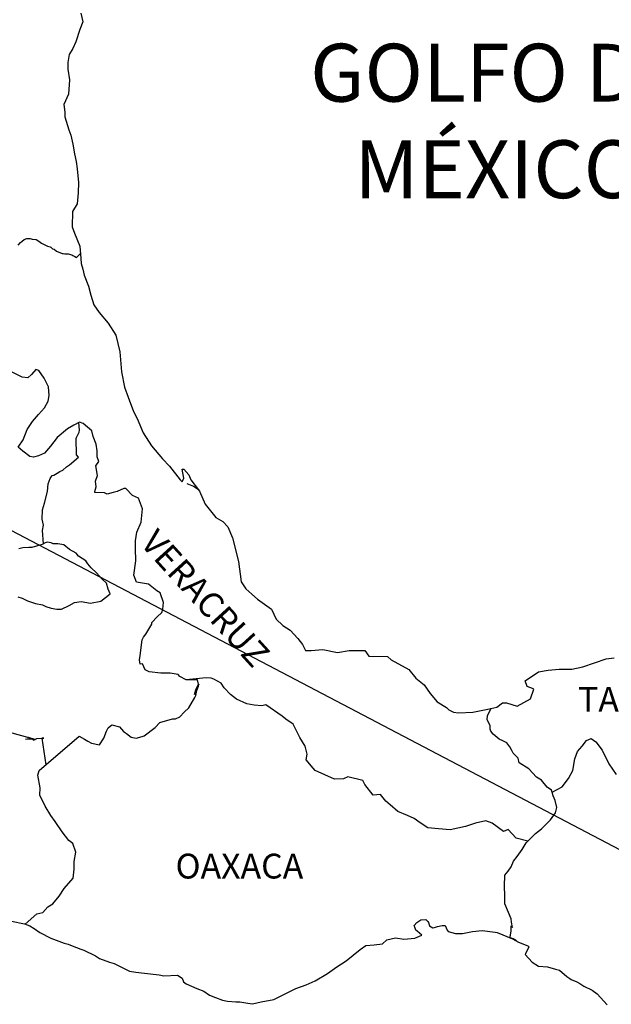
# Model space of a CAD drawing. Units: millimetres. Extents: x 349050 to 351450, y 2578963 to 2580763.
# Drawn here: x 351227 to 351284, y 2580412 to 2580508 of the extents above; entities that cross this region are included whole.
import ezdxf

# ---------------------------------------------------------------- set-up
doc = ezdxf.new("R2010")
doc.units = ezdxf.units.MM
doc.layers.add('Lomo', color=7, linetype='Continuous')
doc.styles.add('ROMANS', font='ROMANS', dxfattribs={"height": 0.2})

msp = doc.modelspace()

# ---------------------------------------------------------------- linework, layer by layer
at = {"layer": 'Lomo'}
msp.add_line((351148.031, 2580498.817, 1.146), (351332.148, 2580402.381), dxfattribs=at)
at = {"layer": 'Lomo', "color": 5, "linetype": 'Continuous'}
for p, q in [((351242.725, 2580462.666, 1.159), (351243.363, 2580462.417, 1.159)), ((351243.363, 2580462.417, 1.159), (351243.901, 2580462.068, 1.159)), ((351225.731, 2580420.329, 1.159), (351227.001, 2580420.081, 1.159)), ((351227.001, 2580420.081, 1.159), (351227.499, 2580419.886, 1.159)), ((351227.499, 2580419.886, 1.159), (351227.935, 2580419.644, 1.159)), ((351264.734, 2580419.926, 1.159), (351264.976, 2580420.222, 1.159)), ((351264.828, 2580419.677, 1.159), (351264.734, 2580419.926, 1.159)), ((351264.976, 2580420.222, 1.159), (351265.366, 2580420.47, 1.159)), ((351265.366, 2580420.47, 1.159), (351265.856, 2580420.517, 1.159)), ((351265.366, 2580420.47, 1.159), (351265.366, 2580420.47, 1.159)), ((351265.856, 2580420.517, 1.159), (351265.856, 2580420.517, 1.159)), ((351265.856, 2580420.517, 1.159), (351266.051, 2580420.322, 1.159)), ((351266.051, 2580420.322, 1.159), (351266.098, 2580420.222, 1.159)), ((351266.098, 2580420.222, 1.159), (351266.206, 2580419.879, 1.159)), ((351266.206, 2580419.879, 1.159), (351266.542, 2580419.684, 1.159)), ((351266.985, 2580419.832, 1.159), (351267.429, 2580419.926, 1.159)), ((351267.429, 2580419.926, 1.159), (351267.718, 2580419.926, 1.159)), ((351267.718, 2580419.926, 1.159), (351267.919, 2580419.482, 1.159)), ((351227.935, 2580419.644, 1.159), (351228.473, 2580419.247, 1.159)), ((351228.473, 2580419.247, 1.159), (351229.555, 2580418.703, 1.159)), ((351264.781, 2580418.69, 1.159), (351265.467, 2580418.992, 1.159)), ((351264.882, 2580419.482, 1.159), (351264.828, 2580419.677, 1.159)), ((351265.023, 2580419.382, 1.159), (351264.882, 2580419.482, 1.159)), ((351265.467, 2580418.992, 1.159), (351265.023, 2580419.382, 1.159)), ((351266.542, 2580419.684, 1.159), (351266.69, 2580419.731, 1.159)), ((351266.69, 2580419.731, 1.159), (351266.985, 2580419.832, 1.159)), ((351267.919, 2580419.482, 1.159), (351268.013, 2580419.335, 1.159)), ((351268.013, 2580419.335, 1.159), (351268.706, 2580419.14, 1.159)), ((351268.706, 2580419.14, 1.159), (351269.391, 2580419.14, 1.159)), ((351269.391, 2580419.14, 1.159), (351270.365, 2580419.341, 1.159)), ((351270.365, 2580419.341, 1.159), (351271.3, 2580419.442, 1.159)), ((351271.3, 2580419.442, 1.159), (351272.57, 2580419.288, 1.159)), ((351272.57, 2580419.288, 1.159), (351272.764, 2580419.241, 1.159)), ((351272.764, 2580419.241, 1.159), (351274.223, 2580418.642, 1.159)), ((351229.555, 2580418.703, 1.159), (351230.832, 2580418.212, 1.159)), ((351230.832, 2580418.212, 1.159), (351231.221, 2580418.118, 1.159)), ((351231.221, 2580418.118, 1.159), (351231.611, 2580417.97, 1.159)), ((351231.611, 2580417.97, 1.159), (351232.444, 2580417.621, 1.159)), ((351259.492, 2580417.601, 1.159), (351260.03, 2580417.997, 1.159)), ((351260.03, 2580417.997, 1.159), (351260.863, 2580418.044, 1.159)), ((351260.863, 2580418.044, 1.159), (351261.65, 2580418.145, 1.159)), ((351261.65, 2580418.145, 1.159), (351262.086, 2580418.542, 1.159)), ((351262.086, 2580418.542, 1.159), (351262.92, 2580418.737, 1.159)), ((351262.92, 2580418.737, 1.159), (351263.706, 2580418.595, 1.159)), ((351263.706, 2580418.595, 1.159), (351264.781, 2580418.69, 1.159)), ((351274.223, 2580418.642, 1.159), (351274.828, 2580418.306, 1.159)), ((351274.828, 2580418.306, 1.159), (351275.708, 2580417.964, 1.159)), ((351275.708, 2580417.964, 1.159), (351275.809, 2580417.863, 1.159)), ((351232.444, 2580417.621, 1.159), (351232.74, 2580417.527, 1.159)), ((351232.74, 2580417.527, 1.159), (351233.869, 2580416.983, 1.159)), ((351258.122, 2580416.512, 1.159), (351259.492, 2580417.601, 1.159)), ((351275.513, 2580417.171, 1.159), (351275.466, 2580417.124, 1.159)), ((351275.466, 2580417.124, 1.159), (351276.151, 2580416.385, 1.159)), ((351275.809, 2580417.863, 1.159), (351275.513, 2580417.171, 1.159)), ((351233.869, 2580416.983, 1.159), (351234.259, 2580416.734, 1.159)), ((351234.259, 2580416.734, 1.159), (351235.24, 2580416.391, 1.159)), ((351235.24, 2580416.391, 1.159), (351235.684, 2580416.243, 1.159)), ((351235.684, 2580416.243, 1.159), (351236.268, 2580415.948, 1.159)), ((351257.241, 2580415.921, 1.159), (351258.122, 2580416.512, 1.159)), ((351276.151, 2580416.385, 1.159), (351276.743, 2580415.988, 1.159)), ((351236.268, 2580415.948, 1.159), (351237.155, 2580415.504, 1.159)), ((351237.155, 2580415.504, 1.159), (351237.787, 2580415.41, 1.159)), ((351237.787, 2580415.41, 1.159), (351238.627, 2580415.309, 1.159)), ((351238.627, 2580415.309, 1.159), (351240.045, 2580415.162, 1.159)), ((351240.045, 2580415.162, 1.159), (351240.482, 2580415.067, 1.159)), ((351240.482, 2580415.067, 1.159), (351241.805, 2580415.114, 1.159)), ((351241.805, 2580415.114, 1.159), (351242.249, 2580414.819, 1.159)), ((351255.138, 2580414.584, 1.159), (351256.314, 2580415.276, 1.159)), ((351256.314, 2580415.276, 1.159), (351257.241, 2580415.921, 1.159)), ((351276.743, 2580415.988, 1.159), (351277.623, 2580415.941, 1.159)), ((351277.623, 2580415.941, 1.159), (351278.409, 2580415.692, 1.159)), ((351278.409, 2580415.692, 1.159), (351278.799, 2580415.598, 1.159)), ((351278.799, 2580415.598, 1.159), (351279.491, 2580415.007, 1.159)), ((351242.249, 2580414.819, 1.159), (351242.397, 2580414.476, 1.159)), ((351242.397, 2580414.476, 1.159), (351242.639, 2580414.274, 1.159)), ((351242.639, 2580414.274, 1.159), (351243.674, 2580413.831, 1.159)), ((351253.276, 2580413.844, 1.159), (351254.258, 2580414.187, 1.159)), ((351254.258, 2580414.187, 1.159), (351255.138, 2580414.584, 1.159)), ((351279.491, 2580415.007, 1.159), (351279.78, 2580414.812, 1.159)), ((351279.78, 2580414.812, 1.159), (351279.928, 2580414.711, 1.159)), ((351279.928, 2580414.711, 1.159), (351280.466, 2580414.463, 1.159)), ((351280.466, 2580414.463, 1.159), (351280.761, 2580414.315, 1.159)), ((351280.761, 2580414.315, 1.159), (351281.158, 2580414.066, 1.159)), ((351243.674, 2580413.831, 1.159), (351244.359, 2580413.589, 1.159)), ((351244.359, 2580413.589, 1.159), (351244.897, 2580413.193, 1.159)), ((351244.897, 2580413.193, 1.159), (351245.488, 2580412.951, 1.159)), ((351251.516, 2580412.951, 1.159), (351252.49, 2580413.448, 1.159)), ((351252.49, 2580413.448, 1.159), (351253.276, 2580413.844, 1.159)), ((351281.158, 2580414.066, 1.159), (351281.937, 2580413.676, 1.159)), ((351281.937, 2580413.676, 1.159), (351282.428, 2580413.327, 1.159)), ((351282.428, 2580413.327, 1.159), (351283.409, 2580412.245, 1.159)), ((351245.488, 2580412.951, 1.159), (351246.173, 2580412.702, 1.159)), ((351246.173, 2580412.702, 1.159), (351246.664, 2580412.601, 1.159)), ((351246.664, 2580412.601, 1.159), (351247.45, 2580412.554, 1.159)), ((351247.45, 2580412.554, 1.159), (351247.84, 2580412.554, 1.159)), ((351247.84, 2580412.554, 1.159), (351248.626, 2580412.413, 1.159)), ((351248.626, 2580412.413, 1.159), (351249.063, 2580412.359, 1.159)), ((351249.063, 2580412.359, 1.159), (351249.896, 2580412.554, 1.159)), ((351249.896, 2580412.554, 1.159), (351251.119, 2580412.756, 1.159)), ((351251.119, 2580412.756, 1.159), (351251.516, 2580412.951, 1.159))]:
    msp.add_line(p, q, dxfattribs=at)
at = {"layer": 'Lomo', "color": 5, "linetype": 'Continuous', "elevation": 1.159}
msp.add_lwpolyline([(351232.458, 2580508.173), (351232.653, 2580507.34), (351232.364, 2580506.601), (351231.967, 2580505.411), (351231.678, 2580504.766), (351231.336, 2580504.175), (351231.188, 2580503.388), (351231.188, 2580502.743), (351231.342, 2580501.708), (351231.242, 2580500.324), (351230.805, 2580499.343), (351230.906, 2580498.604), (351230.906, 2580498.154), (351231.295, 2580496.877), (351231.49, 2580496.379), (351231.692, 2580495.492), (351231.84, 2580494.558), (351231.988, 2580493.812), (351232.088, 2580493.12), (351232.236, 2580491.796), (351232.189, 2580490.802), (351232.095, 2580489.72), (351231.652, 2580488.981), (351231.604, 2580487.496), (351231.853, 2580486.904), (351232.344, 2580485.621), (351232.444, 2580484.438), (351232.492, 2580483.947), (351232.639, 2580483.403), (351232.787, 2580482.812), (351233.184, 2580481.777), (351233.426, 2580480.89), (351233.721, 2580479.949), (351234.212, 2580479.21), (351235.099, 2580478.175), (351235.838, 2580477.039), (351236.228, 2580475.413), (351236.382, 2580473.491), (351236.678, 2580472.006), (351237.021, 2580471.025), (351237.558, 2580469.641), (351237.908, 2580468.948), (351238.499, 2580467.571), (351239.279, 2580466.334), (351240.361, 2580465.051), (351241.046, 2580464.365), (351242.081, 2580463.035), (351242.276, 2580462.833), (351242.417, 2580463.183), (351242.276, 2580464.07), (351242.417, 2580464.07), (351242.914, 2580463.525), (351243.109, 2580463.035), (351243.942, 2580461.946), (351244.487, 2580460.669), (351245.515, 2580459.386), (351246.2, 2580458.989), (351246.2, 2580458.989), (351246.691, 2580458.499), (351247.134, 2580457.41), (351247.726, 2580455.146), (351247.974, 2580453.17), (351248.418, 2580452.478), (351249.003, 2580451.987), (351249.547, 2580451.49), (351250.918, 2580450.509), (351251.361, 2580449.568), (351252, 2580448.93), (351252.732, 2580448.486), (351253.471, 2580447.693), (351253.908, 2580447.108), (351254.204, 2580446.51), (351254.741, 2580446.51), (351255.87, 2580446.611), (351257.295, 2580446.315), (351258.417, 2580446.517), (351259.936, 2580446.517), (351260.332, 2580445.973), (351262.14, 2580445.932), (351262.49, 2580445.63), (351264.203, 2580444.696), (351264.889, 2580443.856), (351265.675, 2580443.218), (351266.266, 2580442.378), (351266.952, 2580441.544), (351267.839, 2580441), (351268.081, 2580440.798), (351268.524, 2580440.556), (351269.008, 2580440.509), (351270.386, 2580440.556), (351271.851, 2580440.852), (351272.738, 2580441.054), (351273.275, 2580441.45), (351273.665, 2580441.45), (351274.693, 2580441.154), (351275.97, 2580441.847), (351276.306, 2580442.781), (351276.165, 2580442.834), (351275.674, 2580443.029), (351275.473, 2580443.574), (351276.749, 2580444.467), (351277.677, 2580444.615), (351278.759, 2580444.709), (351279.982, 2580444.709), (351281.057, 2580444.958), (351283.315, 2580445.704), (351284.094, 2580445.805)], dxfattribs=at)
at = {"layer": 'Lomo', "color": 7, "linetype": 'Continuous', "elevation": 1.159}
for points in [[(351226.37, 2580485.728), (351226.618, 2580485.977), (351226.766, 2580486.125), (351226.961, 2580486.273), (351227.21, 2580486.373), (351227.546, 2580486.373), (351227.747, 2580486.32), (351228.137, 2580486.273), (351228.386, 2580486.125), (351228.628, 2580485.923), (351229.219, 2580485.627), (351229.468, 2580485.58), (351229.562, 2580485.527), (351229.709, 2580485.379), (351229.857, 2580485.332), (351230.106, 2580485.137), (351230.644, 2580484.935), (351230.744, 2580484.935), (351230.892, 2580484.888), (351231.235, 2580484.882), (351231.578, 2580484.787), (351231.678, 2580484.734), (351231.873, 2580484.64), (351232.021, 2580484.539), (351232.021, 2580484.539), (351232.404, 2580484.935)], [(351227.075, 2580420.054), (351228.184, 2580421.048), (351228.775, 2580421.196), (351229.266, 2580421.74), (351229.756, 2580422.036), (351230.348, 2580422.775), (351230.838, 2580423.508), (351231.719, 2580424.496), (351231.82, 2580425.383), (351231.82, 2580426.122), (351231.967, 2580427.009), (351231.672, 2580427.849), (351231.275, 2580428.145), (351230.637, 2580428.985), (351229.951, 2580429.972), (351229.555, 2580430.564), (351229.011, 2580431.451), (351228.473, 2580432.533), (351228.52, 2580433.225), (351228.278, 2580434.461), (351228.426, 2580434.905), (351232.297, 2580438.245), (351232.794, 2580437.956), (351233.137, 2580437.754), (351233.479, 2580437.559), (351234.266, 2580437.405), (351234.662, 2580438.05), (351234.951, 2580438.735), (351235.099, 2580439.038), (351235.442, 2580439.327), (351236.181, 2580439.132), (351236.571, 2580438.688), (351236.866, 2580438.487), (351237.31, 2580438.144), (351237.8, 2580438.043), (351238.385, 2580438.191), (351238.587, 2580438.285), (351239.662, 2580439.071), (351240.105, 2580439.569), (351241.335, 2580439.911), (351241.631, 2580439.911), (351242.02, 2580440.106), (351242.464, 2580440.55), (351242.908, 2580440.993), (351243.492, 2580441.981), (351243.593, 2580442.176), (351243.687, 2580442.666), (351243.835, 2580443.063), (351243.882, 2580443.258), (351243.445, 2580442.277), (351243.593, 2580442.714), (351243.835, 2580443.258), (351243.741, 2580443.701), (351242.659, 2580443.701), (351242.02, 2580444.004), (351241.873, 2580444.199), (351241.086, 2580444.346), (351240.199, 2580444.346), (351239.077, 2580444.454), (351238.681, 2580444.649), (351238.432, 2580445.24), (351238.19, 2580445.193), (351238.136, 2580445.637), (351238.19, 2580446.026), (351238.385, 2580447.559), (351238.526, 2580447.801), (351238.728, 2580448.096), (351239.312, 2580449.084), (351239.312, 2580449.232), (351239.85, 2580449.77), (351240.293, 2580450.213), (351240.394, 2580450.509), (351240.441, 2580451.154), (351240.146, 2580452.088), (351239.803, 2580452.29), (351239.017, 2580452.928), (351237.841, 2580453.13), (351237.592, 2580453.815), (351237.787, 2580455.199), (351237.74, 2580456.382), (351237.74, 2580457.121), (351237.881, 2580457.961), (351238.277, 2580458.942), (351238.419, 2580460.226), (351238.029, 2580461.261), (351237.437, 2580461.509), (351236.799, 2580462.202), (351236.604, 2580462.202), (351235.966, 2580461.906), (351235.569, 2580461.805), (351234.985, 2580461.657), (351234.736, 2580461.758), (351233.802, 2580461.812), (351233.802, 2580461.906), (351233.95, 2580462.349), (351233.856, 2580462.894), (351234.051, 2580463.438), (351233.903, 2580464.372), (351234.198, 2580464.816), (351234.044, 2580465.259), (351234.044, 2580465.85), (351234.044, 2580465.85), (351233.95, 2580466.489), (351233.654, 2580467.235), (351233.506, 2580467.779), (351232.673, 2580468.465), (351232.324, 2580468.612), (351231.786, 2580468.323), (351231.148, 2580467.974), (351230.166, 2580467.141), (351229.528, 2580466.301), (351228.943, 2580465.615), (351228.352, 2580465.367), (351227.861, 2580465.219), (351227.519, 2580465.273), (351226.827, 2580465.817), (351226.383, 2580466.207), (351226.88, 2580466.899), (351227.27, 2580467.887), (351227.761, 2580468.673), (351228.352, 2580469.358), (351228.937, 2580470.003), (351229.279, 2580470.642), (351229.38, 2580471.179), (351229.326, 2580472.019), (351228.89, 2580472.859), (351228.392, 2580473.599), (351228.103, 2580473.699), (351227.66, 2580473.209), (351227.317, 2580472.913), (351226.773, 2580472.96), (351225.597, 2580473.558)], [(351228.822, 2580456.852), (351228.748, 2580458.122), (351228.849, 2580458.66), (351228.695, 2580459.211), (351228.748, 2580460.138), (351228.943, 2580460.784), (351229.239, 2580461.919), (351229.286, 2580462.658), (351229.481, 2580463.149), (351229.683, 2580463.445), (351229.83, 2580463.492), (351230.166, 2580463.687), (351230.415, 2580463.834), (351230.711, 2580463.982), (351231.053, 2580464.278), (351231.349, 2580464.48), (351232.229, 2580465.212), (351232.035, 2580465.461), (351232.035, 2580465.857), (351231.988, 2580466.596), (351231.988, 2580467.04), (351232.035, 2580467.141), (351232.276, 2580467.631), (351232.324, 2580467.826), (351232.27, 2580468.586)], [(351226.349, 2580451.718), (351226.786, 2580451.57), (351227.284, 2580451.322), (351228.07, 2580451.073), (351228.755, 2580450.925), (351229.051, 2580450.778), (351229.588, 2580450.623), (351230.133, 2580450.529), (351230.57, 2580450.529), (351231.309, 2580450.872), (351231.846, 2580451.167), (351232.485, 2580451.261), (351233.372, 2580451.114), (351234.4, 2580451.308), (351234.4, 2580451.308), (351234.844, 2580451.651), (351235.287, 2580452.001), (351235.092, 2580452.444), (351234.938, 2580453.035), (351234.501, 2580453.432), (351233.956, 2580454.023), (351233.466, 2580454.514), (351233.123, 2580454.91), (351232.928, 2580455.206), (351232.236, 2580455.65), (351231.994, 2580455.945), (351231.356, 2580456.295), (351230.812, 2580456.738), (351230.22, 2580456.839), (351229.783, 2580456.839), (351229.582, 2580456.94), (351229.192, 2580456.987), (351228.997, 2580456.94), (351228.701, 2580456.792), (351228.258, 2580456.644), (351227.72, 2580456.496), (351227.425, 2580456.496), (351226.833, 2580456.449), (351226.444, 2580456.348)], [(351275.721, 2580428.077), (351274.592, 2580428.373), (351273.806, 2580429.213), (351273.363, 2580429.018), (351272.281, 2580429.811), (351271.642, 2580430.053), (351270.661, 2580429.811), (351269.68, 2580429.515), (351268.208, 2580429.173), (351267.079, 2580429.274), (351266.044, 2580429.368), (351265.305, 2580429.865), (351264.721, 2580430.261), (351264.082, 2580430.557), (351263.148, 2580430.954), (351262.409, 2580431.599), (351261.965, 2580431.941), (351261.475, 2580432.586), (351260.736, 2580432.533), (351259.949, 2580433.574), (351259.755, 2580433.964), (351258.283, 2580434.314), (351257.886, 2580434.119), (351257.006, 2580434.072), (351255.138, 2580434.912), (351254.943, 2580435.154), (351254.258, 2580435.946), (351254.352, 2580436.491), (351254.157, 2580437.277), (351253.66, 2580438.117), (351253.021, 2580439.401), (351252.289, 2580439.891), (351251.939, 2580440.187), (351250.373, 2580441.275), (351249.977, 2580441.175), (351249.238, 2580441.228), (351248.505, 2580441.376), (351247.524, 2580441.826), (351246.933, 2580442.27), (351246.341, 2580442.908), (351246.046, 2580443.352), (351245.313, 2580443.748), (351245.065, 2580443.849), (351244.574, 2580443.896), (351242.659, 2580443.701)], [(351278.073, 2580432.822), (351278.026, 2580433.003), (351277.583, 2580433.299), (351277.045, 2580433.991), (351276.548, 2580434.287), (351275.815, 2580435.08), (351274.881, 2580435.671), (351274.78, 2580436.114), (351274.29, 2580436.605), (351274.189, 2580436.854), (351273.994, 2580437.196), (351273.699, 2580437.593), (351273.309, 2580437.788), (351272.959, 2580437.936), (351272.375, 2580438.433), (351272.126, 2580438.729), (351272.079, 2580438.923), (351272.079, 2580439.273), (351271.83, 2580439.763), (351271.783, 2580439.864), (351271.83, 2580440.207), (351271.83, 2580440.207), (351271.83, 2580440.207), (351272.187, 2580440.933)], [(351222.922, 2580439.347), (351227.29, 2580438.157), (351227.337, 2580438.157), (351228.076, 2580437.909), (351227.095, 2580437.956), (351227.586, 2580438.057), (351227.929, 2580437.862), (351227.835, 2580437.862), (351228.177, 2580438.01), (351228.863, 2580438.057), (351228.863, 2580438.057), (351228.681, 2580438.043), (351229.058, 2580435.456)], [(351274.626, 2580418.434), (351274.29, 2580418.649), (351273.994, 2580418.763), (351274.061, 2580419.005), (351274.108, 2580419.402), (351274.108, 2580419.892), (351274.25, 2580419.745), (351274.156, 2580420.242), (351274.102, 2580420.585), (351273.86, 2580421.176), (351273.51, 2580422.016), (351273.51, 2580422.802), (351273.463, 2580423.743), (351273.51, 2580424.778), (351273.806, 2580425.168), (351274.102, 2580425.611), (351274.344, 2580426.155), (351274.693, 2580426.599), (351275.184, 2580427.284), (351275.573, 2580427.93), (351276.111, 2580428.467), (351276.454, 2580428.817), (351277.045, 2580429.26), (351277.442, 2580429.65), (351277.925, 2580430.147), (351278.416, 2580430.833), (351278.517, 2580431.323), (351278.369, 2580432.015), (351278.174, 2580432.459), (351278.073, 2580432.822), (351279.054, 2580433.346), (351279.646, 2580434.132), (351280.083, 2580434.918), (351280.284, 2580436.054), (351280.526, 2580436.746), (351280.97, 2580437.284), (351281.413, 2580437.828), (351281.85, 2580438.023), (351282.293, 2580437.674), (351282.932, 2580436.887), (351283.577, 2580435.557), (351284.262, 2580434.522)]]:
    msp.add_lwpolyline(points, dxfattribs=at)

# ---------------------------------------------------------------- texts
at = {"layer": 'Lomo', "color": 7, "style": 'ROMANS'}
for s, insert, char_height, width, attachment_point in [('\\fArial|b0|i0|c0|p34;GOLFO DE MÉXICO', (351272.865, 2580505.21, 1.159), 5.6, 46.05328, 2), ('TABASCO', (351280.587, 2580442.993, 3.477), 2.4, 25.138, 1), ('OAXACA', (351241.618, 2580426.869, 3.477), 2.4, 25.138, 1)]:
    msp.add_mtext(s, dxfattribs=dict(at, insert=insert, char_height=char_height, width=width, attachment_point=attachment_point))
at = {"layer": 'Lomo', "color": 7, "insert": (351239.878, 2580458.449, 3.477), "char_height": 2.4, "width": 25.138, "attachment_point": 1, "rotation": 312.29499, "style": 'ROMANS'}
msp.add_mtext('VERACRUZ', dxfattribs=at)

doc.saveas('drawing.dxf')
